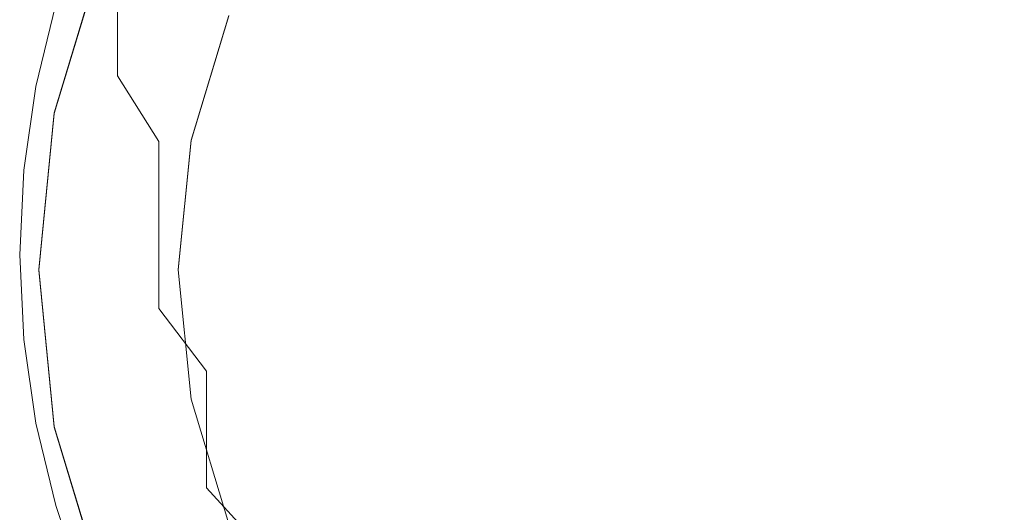
# Model space of a CAD drawing. Extents: x -108 to 108, y -253 to 0.
# Drawn here: x -12 to 2, y -244 to -236 of the extents above; entities that cross this region are included whole.
import ezdxf

# ---------------------------------------------------------------- set-up
doc = ezdxf.new("R2010")
doc.units = 0
doc.header["$LTSCALE"] = 500
doc.header["$MEASUREMENT"] = 0
doc.layers.add('FERRO_CHROM', color=7, linetype='Continuous')

msp = doc.modelspace()

# ---------------------------------------------------------------- linework, layer by layer
at = {"layer": 'FERRO_CHROM', "lineweight": 0}
for points, invisible_edges in [([(-4.592, -251.087, -42.999), (4.592, -228.913, -42.964), (-11.087, -235.408, -42.974), (-4.592, -251.087, -42.999)], 15), ([(4.592, -228.913, -42.964), (-4.592, -251.087, -42.999), (11.087, -244.592, -42.989), (4.592, -228.913, -42.964)], 15), ([(-1.934, -230.27, -47.53), (-9.723, -241.927, -47.549), (-8.243, -234.485, -47.537), (-1.934, -230.27, -47.53)], 15), ([(-1.934, -230.27, -47.53), (1.934, -249.716, -47.562), (-9.723, -241.927, -47.549), (-1.934, -230.27, -47.53)], 15), ([(9.723, -238.059, -47.543), (-1.934, -230.27, -47.53), (5.508, -231.75, -47.533), (9.723, -238.059, -47.543)], 15), ([(1.934, -249.716, -47.562), (-1.934, -230.27, -47.53), (9.723, -238.059, -47.543), (1.934, -249.716, -47.562)], 15), ([(-9.491, -235.481, -30.033), (-8.686, -236.341, -29.579), (-8.686, -231.534, -29.407), (-9.491, -230.681, -29.866)], 15), ([(-7.793, -237.128, -29.169), (-7.793, -232.313, -28.992), (-8.686, -231.534, -29.407), (-8.686, -236.341, -29.579)], 15), ([(-6.822, -237.834, -28.805), (-6.822, -233.011, -28.624), (-7.793, -232.313, -28.992), (-7.793, -237.128, -29.169)], 15), ([(-11.334, -232.556, -31.603), (-11.334, -236.065, -31.852), (-10.82, -237.093, -31.311), (-10.82, -233.58, -31.051)], 11), ([(-12.039, -233.91, -32.994), (-12.222, -232.801, -33.584), (-12.222, -235.273, -33.905), (-12.039, -236.386, -33.334)], 15), ([(-5.786, -238.452, -28.489), (-5.786, -233.62, -28.306), (-6.822, -233.011, -28.624), (-6.822, -237.834, -28.805)], 15), ([(-10.82, -233.58, -31.051), (-10.82, -237.093, -31.311), (-10.204, -238.076, -30.796), (-10.204, -234.558, -30.526)], 13), ([(-4.695, -238.975, -28.225), (-4.695, -234.135, -28.04), (-5.786, -233.62, -28.306), (-5.786, -238.452, -28.489)], 15), ([(-11.742, -235.001, -32.415), (-12.039, -233.91, -32.994), (-12.039, -236.386, -33.334), (-11.742, -237.482, -32.772)], 15), ([(0, -239.77, -44.123), (-1.685, -235.49, -44.123), (0, -233.882, -44.123), (1.685, -235.49, -44.123)], 15), ([(-4.695, -238.975, -28.225), (-3.56, -239.396, -28.016), (-3.56, -234.547, -27.828), (-4.695, -234.135, -28.04)], 15), ([(-12.222, -235.273, -33.905), (-12.284, -234.151, -34.482), (-12.284, -235.845, -34.907), (-12.222, -236.974, -34.355)], 15), ([(-6.777, -236.817, -44.123), (-9.141, -235.786, -44.123), (-8.672, -234.33, -44.123), (-6.419, -234.973, -44.123)], 15), ([(-11.742, -235.182, -38.321), (-12.039, -236.314, -37.91), (-12.039, -235.653, -37.144), (-11.742, -234.532, -37.606)], 15), ([(-10.204, -234.558, -30.526), (-10.204, -238.076, -30.796), (-9.491, -239.005, -30.313), (-9.491, -235.481, -30.033)], 15), ([(-8.243, -234.485, -47.537), (-9.723, -238.059, -47.543), (-9.159, -236.199, -47.54), (-8.243, -234.485, -47.537)], 13), ([(-8.243, -234.485, -47.537), (-9.723, -241.927, -47.549), (-9.723, -238.059, -47.543), (-8.243, -234.485, -47.537)], 15), ([(-3.56, -239.396, -28.016), (-2.391, -239.705, -27.862), (-2.391, -234.851, -27.673), (-3.56, -234.547, -27.828)], 15), ([(3.56, -239.396, -28.016), (3.56, -234.547, -27.828), (2.391, -234.851, -27.673), (2.391, -239.705, -27.862)], 15), ([(-12.222, -234.717, -35.458), (-12.222, -235.886, -35.99), (-12.284, -237.023, -35.473), (-12.284, -235.845, -34.907)], 15), ([(-12.039, -235.653, -37.144), (-12.222, -236.791, -36.674), (-12.222, -235.886, -35.99), (-12.04, -234.758, -36.503)], 15), ([(-9.141, -235.786, -44.123), (-9.788, -237.165, -44.123), (-11.742, -236.025, -44.123), (-11.334, -234.831, -44.123)], 15), ([(-2.391, -239.705, -27.862), (-1.201, -239.897, -27.768), (-1.201, -235.038, -27.579), (-2.391, -234.851, -27.673)], 15), ([(2.391, -239.705, -27.862), (2.391, -234.851, -27.673), (1.201, -235.038, -27.579), (1.201, -239.897, -27.768)], 15), ([(-11.334, -236.065, -31.852), (-11.742, -235.001, -32.415), (-11.742, -237.482, -32.772), (-11.334, -238.55, -32.226)], 15), ([(-4.068, -237.997, -44.123), (-6.777, -236.817, -44.123), (-6.419, -234.973, -44.123), (-3.957, -235.606, -44.123)], 15), ([(-1.201, -239.897, -27.768), (0, -239.964, -27.736), (0, -235.103, -27.546), (-1.201, -235.038, -27.579)], 15), ([(1.201, -239.897, -27.768), (1.201, -235.038, -27.579), (0, -235.103, -27.546), (0, -239.964, -27.736)], 15), ([(-12.039, -236.386, -33.334), (-12.222, -235.273, -33.905), (-12.222, -236.974, -34.355), (-12.039, -238.093, -33.809)], 15), ([(-11.742, -235.63, -39.135), (-12.039, -236.776, -38.782), (-12.039, -236.314, -37.91), (-11.742, -235.182, -38.321)], 15), ([(-12, -240, -42.981), (-11.087, -235.408, -42.974), (-11.769, -237.659, -42.978), (-12, -240, -42.981)], 15), ([(-11.087, -244.592, -42.989), (-11.087, -235.408, -42.974), (-12, -240, -42.981), (-11.087, -244.592, -42.989)], 15), ([(-11.769, -237.648, -49.537), (-11.769, -237.659, -42.978), (-11.087, -235.408, -42.974), (-11.087, -235.397, -49.533)], 5), ([(-9.159, -236.196, -49.534), (-9.723, -238.055, -49.537), (-11.769, -237.648, -49.537), (-11.087, -235.397, -49.533)], 14), ([(-4.592, -251.087, -42.999), (-11.087, -235.408, -42.974), (-11.087, -244.592, -42.989), (-4.592, -251.087, -42.999)], 15), ([(-9.491, -235.481, -30.033), (-9.491, -239.005, -30.313), (-8.686, -239.872, -29.867), (-8.686, -236.341, -29.579)], 15), ([(0, -239.77, -44.123), (-4.068, -237.997, -44.123), (-3.957, -235.606, -44.123), (-1.685, -235.49, -44.123)], 15), ([(0, -239.77, -44.123), (1.685, -235.49, -44.123), (3.957, -235.606, -44.123), (4.068, -237.997, -44.123)], 15), ([(-12.039, -236.314, -37.91), (-12.222, -237.465, -37.491), (-12.222, -236.791, -36.674), (-12.039, -235.653, -37.144)], 15), ([(-11.742, -235.91, -40.033), (-12.04, -237.071, -39.744), (-12.039, -236.776, -38.782), (-11.742, -235.63, -39.135)], 15), ([(-12.222, -236.974, -34.355), (-12.284, -235.845, -34.907), (-12.284, -237.023, -35.473), (-12.222, -238.159, -34.955)], 15), ([(-12.222, -236.791, -36.674), (-12.284, -237.939, -36.2), (-12.284, -237.023, -35.473), (-12.222, -235.886, -35.99)], 15), ([(-11.742, -235.91, -40.033), (-11.742, -236.056, -40.998), (-12.04, -237.234, -40.776), (-12.04, -237.071, -39.744)], 15), ([(-6.777, -236.817, -44.123), (-7.763, -238.387, -44.123), (-9.788, -237.165, -44.123), (-9.141, -235.786, -44.123)], 15), ([(-11.742, -236.08, -43.059), (-11.742, -236.025, -44.123), (-12.04, -237.254, -44.123), (-12.04, -237.292, -42.984)], 13), ([(-9.788, -237.165, -44.123), (-10.551, -238.487, -44.123), (-12.04, -237.254, -44.123), (-11.742, -236.025, -44.123)], 15), ([(-11.742, -236.056, -40.998), (-11.742, -236.102, -42.012), (-12.04, -237.296, -41.862), (-12.04, -237.234, -40.776)], 15), ([(-11.742, -236.102, -42.012), (-11.742, -236.08, -43.059), (-12.04, -237.292, -42.984), (-12.04, -237.296, -41.862)], 15), ([(-11.334, -236.065, -31.852), (-11.334, -238.55, -32.226), (-10.82, -239.584, -31.701), (-10.82, -237.093, -31.311)], 15), ([(-9.723, -238.055, -49.537), (-9.159, -236.196, -49.534), (-9.159, -236.199, -47.54), (-9.723, -238.059, -47.543)], 15), ([(-12.039, -236.776, -38.782), (-12.222, -237.941, -38.423), (-12.222, -237.465, -37.491), (-12.039, -236.314, -37.91)], 15), ([(-7.793, -237.128, -29.169), (-8.686, -236.341, -29.579), (-8.686, -239.872, -29.867), (-7.793, -240.666, -29.465)], 15), ([(-11.742, -237.482, -32.772), (-12.039, -236.386, -33.334), (-12.039, -238.093, -33.809), (-11.742, -239.195, -33.272)], 15), ([(-12.222, -237.465, -37.491), (-12.284, -238.625, -37.069), (-12.284, -237.939, -36.2), (-12.222, -236.791, -36.674)], 15), ([(-12.04, -237.071, -39.744), (-12.222, -238.252, -39.449), (-12.222, -237.941, -38.423), (-12.039, -236.776, -38.782)], 15), ([(-4.068, -237.997, -44.123), (-5.597, -239.77, -44.123), (-7.763, -238.387, -44.123), (-6.777, -236.817, -44.123)], 15), ([(-12.222, -239.086, -35.726), (-12.222, -238.159, -34.955), (-12.284, -237.023, -35.473), (-12.284, -237.939, -36.2)], 15), ([(-12.039, -238.093, -33.809), (-12.222, -236.974, -34.355), (-12.222, -238.159, -34.955), (-12.039, -239.287, -34.442)], 15), ([(-12.04, -237.071, -39.744), (-12.04, -237.234, -40.776), (-12.222, -238.431, -40.551), (-12.222, -238.252, -39.449)], 15), ([(-10.82, -237.093, -31.311), (-10.82, -239.584, -31.701), (-10.204, -240.573, -31.202), (-10.204, -238.076, -30.796)], 11), ([(-12.04, -237.234, -40.776), (-12.04, -237.296, -41.862), (-12.222, -238.511, -41.71), (-12.222, -238.431, -40.551)], 15), ([(-7.763, -238.387, -44.123), (-9.11, -239.77, -44.123), (-10.551, -238.487, -44.123), (-9.788, -237.165, -44.123)], 15), ([(-6.822, -237.834, -28.805), (-7.793, -237.128, -29.169), (-7.793, -240.666, -29.465), (-6.822, -241.381, -29.107)], 15), ([(-12.04, -237.292, -42.984), (-12.04, -237.254, -44.123), (-12.222, -238.506, -44.123), (-12.222, -238.525, -42.907)], 13), ([(-10.551, -238.487, -44.123), (-11.372, -239.77, -44.123), (-12.222, -238.506, -44.123), (-12.04, -237.254, -44.123)], 15), ([(-12.04, -237.296, -41.862), (-12.04, -237.292, -42.984), (-12.222, -238.525, -42.907), (-12.222, -238.511, -41.71)], 15), ([(-12.222, -237.941, -38.423), (-12.284, -239.116, -38.06), (-12.284, -238.625, -37.069), (-12.222, -237.465, -37.491)], 15), ([(-11.334, -238.55, -32.226), (-11.742, -237.482, -32.772), (-11.742, -239.195, -33.272), (-11.334, -240.27, -32.75)], 15), ([(-12, -239.989, -49.54), (-12, -240, -42.981), (-11.769, -237.659, -42.978), (-11.769, -237.648, -49.537)], 5), ([(-9.723, -238.055, -49.537), (-9.913, -239.989, -49.54), (-12, -239.989, -49.54), (-11.769, -237.648, -49.537)], 14), ([(-12.222, -239.786, -36.647), (-12.222, -239.086, -35.726), (-12.284, -237.939, -36.2), (-12.284, -238.625, -37.069)], 15), ([(-12.222, -238.252, -39.449), (-12.284, -239.443, -39.151), (-12.284, -239.116, -38.06), (-12.222, -237.941, -38.423)], 15), ([(-5.786, -238.452, -28.489), (-6.822, -237.834, -28.805), (-6.822, -241.381, -29.107), (-5.786, -242.008, -28.797)], 15), ([(-11.742, -239.195, -33.272), (-12.039, -238.093, -33.809), (-12.039, -239.287, -34.442), (-11.742, -240.397, -33.938)], 15), ([(-10.204, -238.076, -30.796), (-10.204, -240.573, -31.202), (-9.491, -241.509, -30.733), (-9.491, -239.005, -30.313)], 13), ([(-9.913, -239.989, -49.54), (-9.723, -238.055, -49.537), (-9.723, -238.059, -47.543), (-9.913, -239.993, -47.546)], 15), ([(-9.723, -238.059, -47.543), (-9.723, -241.927, -47.549), (-9.913, -239.993, -47.546), (-9.723, -238.059, -47.543)], 9), ([(0, -239.77, -44.123), (-4.068, -241.543, -44.123), (-5.597, -239.77, -44.123), (-4.068, -237.997, -44.123)], 15), ([(0, -239.77, -44.123), (4.068, -237.997, -44.123), (5.597, -239.77, -44.123), (4.068, -241.543, -44.123)], 15), ([(1.934, -249.716, -47.562), (9.723, -238.059, -47.543), (8.243, -245.5, -47.555), (1.934, -249.716, -47.562)], 15), ([(-12.222, -238.252, -39.449), (-12.222, -238.431, -40.551), (-12.284, -239.639, -40.323), (-12.284, -239.443, -39.151)], 15), ([(-12.039, -240.224, -35.256), (-12.039, -239.287, -34.442), (-12.222, -238.159, -34.955), (-12.222, -239.086, -35.726)], 15), ([(-5.597, -239.77, -44.123), (-7.763, -241.153, -44.123), (-9.11, -239.77, -44.123), (-7.763, -238.387, -44.123)], 15), ([(-12.222, -238.431, -40.551), (-12.222, -238.511, -41.71), (-12.284, -239.737, -41.556), (-12.284, -239.639, -40.323)], 15), ([(-12.222, -238.525, -42.907), (-12.222, -238.506, -44.123), (-12.284, -239.77, -44.123), (-12.284, -239.77, -42.83)], 13), ([(-11.372, -239.77, -44.123), (-12.222, -241.034, -44.123), (-12.284, -239.77, -44.123), (-12.222, -238.506, -44.123)], 15), ([(-12.222, -238.511, -41.71), (-12.222, -238.525, -42.907), (-12.284, -239.77, -42.83), (-12.284, -239.737, -41.556)], 15), ([(-9.11, -239.77, -44.123), (-10.551, -241.053, -44.123), (-11.372, -239.77, -44.123), (-10.551, -238.487, -44.123)], 15), ([(-11.334, -238.55, -32.226), (-11.334, -240.27, -32.75), (-10.82, -241.31, -32.248), (-10.82, -239.584, -31.701)], 15), ([(-4.695, -238.975, -28.225), (-5.786, -238.452, -28.489), (-5.786, -242.008, -28.797), (-4.695, -242.54, -28.538)], 15), ([(-12.222, -240.291, -37.697), (-12.222, -239.786, -36.647), (-12.284, -238.625, -37.069), (-12.284, -239.116, -38.06)], 15), ([(-9.491, -239.005, -30.313), (-9.491, -241.509, -30.733), (-8.686, -242.382, -30.301), (-8.686, -239.872, -29.867)], 15), ([(-4.695, -238.975, -28.225), (-4.695, -242.54, -28.538), (-3.56, -242.967, -28.332), (-3.56, -239.396, -28.016)], 15), ([(-12.222, -240.634, -38.854), (-12.222, -240.291, -37.697), (-12.284, -239.116, -38.06), (-12.284, -239.443, -39.151)], 15), ([(-12.039, -240.936, -36.229), (-12.039, -240.224, -35.256), (-12.222, -239.086, -35.726), (-12.222, -239.786, -36.647)], 15), ([(-11.742, -241.345, -34.795), (-11.742, -240.397, -33.938), (-12.039, -239.287, -34.442), (-12.039, -240.224, -35.256)], 15), ([(-11.334, -240.27, -32.75), (-11.742, -239.195, -33.272), (-11.742, -240.397, -33.938), (-11.334, -241.481, -33.448)], 15), ([(-12.222, -240.634, -38.854), (-12.284, -239.443, -39.151), (-12.284, -239.639, -40.323), (-12.222, -240.847, -40.096)], 15), ([(-3.56, -239.396, -28.016), (-3.56, -242.967, -28.332), (-2.391, -243.283, -28.181), (-2.391, -239.705, -27.862)], 15), ([(3.56, -239.396, -28.016), (2.391, -239.705, -27.862), (2.391, -243.283, -28.181), (3.56, -242.967, -28.332)], 15), ([(-10.82, -239.584, -31.701), (-10.82, -241.31, -32.248), (-10.204, -242.306, -31.77), (-10.204, -240.573, -31.202)], 15), ([(-12.222, -240.847, -40.096), (-12.284, -239.639, -40.323), (-12.284, -239.737, -41.556), (-12.222, -240.964, -41.403)], 15), ([(-12.222, -240.964, -41.403), (-12.284, -239.737, -41.556), (-12.284, -239.77, -42.83), (-12.222, -241.015, -42.752)], 15), ([(-2.391, -239.705, -27.862), (-2.391, -243.283, -28.181), (-1.201, -243.479, -28.089), (-1.201, -239.897, -27.768)], 15), ([(2.391, -239.705, -27.862), (1.201, -239.897, -27.768), (1.201, -243.479, -28.089), (2.391, -243.283, -28.181)], 15), ([(-12.222, -241.015, -42.752), (-12.284, -239.77, -42.83), (-12.284, -239.77, -44.123), (-12.222, -241.034, -44.123)], 11), ([(-10.551, -241.053, -44.123), (-12.04, -242.286, -44.123), (-12.222, -241.034, -44.123), (-11.372, -239.77, -44.123)], 15), ([(-12.039, -241.456, -37.337), (-12.039, -240.936, -36.229), (-12.222, -239.786, -36.647), (-12.222, -240.291, -37.697)], 15), ([(-7.763, -241.153, -44.123), (-9.788, -242.375, -44.123), (-10.551, -241.053, -44.123), (-9.11, -239.77, -44.123)], 15), ([(-7.793, -240.666, -29.465), (-8.686, -239.872, -29.867), (-8.686, -242.382, -30.301), (-7.793, -243.185, -29.91)], 15), ([(-4.068, -241.543, -44.123), (-6.777, -242.724, -44.123), (-7.763, -241.153, -44.123), (-5.597, -239.77, -44.123)], 15), ([(0, -239.77, -44.123), (-1.685, -244.051, -44.123), (-3.957, -243.934, -44.123), (-4.068, -241.543, -44.123)], 15), ([(0, -239.77, -44.123), (1.685, -244.051, -44.123), (0, -245.659, -44.123), (-1.685, -244.051, -44.123)], 15), ([(0, -239.77, -44.123), (4.068, -241.543, -44.123), (3.957, -243.934, -44.123), (1.685, -244.051, -44.123)], 15), ([(-11.769, -242.331, -49.544), (-11.769, -242.341, -42.985), (-12, -240, -42.981), (-12, -239.989, -49.54)], 5), ([(-9.913, -239.989, -49.54), (-9.723, -241.923, -49.543), (-11.769, -242.331, -49.544), (-12, -239.989, -49.54)], 15), ([(-11.087, -244.592, -42.989), (-12, -240, -42.981), (-11.769, -242.341, -42.985), (-11.087, -244.592, -42.989)], 15), ([(-9.723, -241.923, -49.543), (-9.913, -239.989, -49.54), (-9.913, -239.993, -47.546), (-9.723, -241.927, -47.549)], 15), ([(-1.201, -239.897, -27.768), (-1.201, -243.479, -28.089), (0, -243.547, -28.057), (0, -239.964, -27.736)], 15), ([(1.201, -239.897, -27.768), (0, -239.964, -27.736), (0, -243.547, -28.057), (1.201, -243.479, -28.089)], 15), ([(-12.039, -241.815, -38.559), (-12.039, -241.456, -37.337), (-12.222, -240.291, -37.697), (-12.222, -240.634, -38.854)], 15), ([(-11.742, -242.069, -35.818), (-11.742, -241.345, -34.795), (-12.039, -240.224, -35.256), (-12.039, -240.936, -36.229)], 15), ([(-11.334, -240.27, -32.75), (-11.334, -241.481, -33.448), (-10.82, -242.529, -32.977), (-10.82, -241.31, -32.248)], 15), ([(-11.334, -242.438, -34.346), (-11.334, -241.481, -33.448), (-11.742, -240.397, -33.938), (-11.742, -241.345, -34.795)], 15), ([(-10.204, -240.573, -31.202), (-10.204, -242.306, -31.77), (-9.491, -243.249, -31.322), (-9.491, -241.509, -30.733)], 11), ([(-12.039, -241.815, -38.559), (-12.222, -240.634, -38.854), (-12.222, -240.847, -40.096), (-12.039, -242.045, -39.871)], 15), ([(-6.822, -241.381, -29.107), (-7.793, -240.666, -29.465), (-7.793, -243.185, -29.91), (-6.822, -243.908, -29.562)], 15), ([(-12.039, -242.045, -39.871), (-12.222, -240.847, -40.096), (-12.222, -240.964, -41.403), (-12.04, -242.179, -41.251)], 15), ([(-12.04, -242.179, -41.251), (-12.222, -240.964, -41.403), (-12.222, -241.015, -42.752), (-12.04, -242.249, -42.676)], 15), ([(-12.04, -242.249, -42.676), (-12.222, -241.015, -42.752), (-12.222, -241.034, -44.123), (-12.04, -242.286, -44.123)], 11), ([(-9.788, -242.375, -44.123), (-11.742, -243.515, -44.123), (-12.04, -242.286, -44.123), (-10.551, -241.053, -44.123)], 15), ([(-11.742, -242.602, -36.984), (-11.742, -242.069, -35.818), (-12.039, -240.936, -36.229), (-12.039, -241.456, -37.337)], 15), ([(-6.777, -242.724, -44.123), (-9.141, -243.754, -44.123), (-9.788, -242.375, -44.123), (-7.763, -241.153, -44.123)], 15), ([(-11.334, -243.174, -35.419), (-11.334, -242.438, -34.346), (-11.742, -241.345, -34.795), (-11.742, -242.069, -35.818)], 15), ([(-10.82, -241.31, -32.248), (-10.82, -242.529, -32.977), (-10.204, -243.532, -32.528), (-10.204, -242.306, -31.77)], 15), ([(-11.742, -242.976, -38.269), (-11.742, -242.602, -36.984), (-12.039, -241.456, -37.337), (-12.039, -241.815, -38.559)], 15), ([(-11.334, -242.438, -34.346), (-10.82, -243.495, -33.914), (-10.82, -242.529, -32.977), (-11.334, -241.481, -33.448)], 15), ([(-9.491, -241.509, -30.733), (-9.491, -243.249, -31.322), (-8.686, -244.13, -30.908), (-8.686, -242.382, -30.301)], 13), ([(-5.786, -242.008, -28.797), (-6.822, -241.381, -29.107), (-6.822, -243.908, -29.562), (-5.786, -244.544, -29.261)], 15), ([(-4.068, -241.543, -44.123), (-3.957, -243.934, -44.123), (-6.419, -244.568, -44.123), (-6.777, -242.724, -44.123)], 15), ([(-11.742, -242.976, -38.269), (-12.039, -241.815, -38.559), (-12.039, -242.045, -39.871), (-11.742, -243.222, -39.649)], 15), ([(-9.723, -241.923, -49.543), (-9.159, -243.783, -49.546), (-11.087, -244.582, -49.548), (-11.769, -242.331, -49.544)], 15), ([(-9.159, -243.783, -49.546), (-9.723, -241.923, -49.543), (-9.723, -241.927, -47.549), (-9.159, -243.786, -47.552)], 15), ([(-9.723, -241.927, -47.549), (-8.243, -245.5, -47.555), (-9.159, -243.786, -47.552), (-9.723, -241.927, -47.549)], 9), ([(-9.723, -241.927, -47.549), (-5.508, -248.235, -47.559), (-8.243, -245.5, -47.555), (-9.723, -241.927, -47.549)], 15), ([(-9.723, -241.927, -47.549), (1.934, -249.716, -47.562), (-5.508, -248.235, -47.559), (-9.723, -241.927, -47.549)], 15), ([(-11.742, -243.222, -39.649), (-12.039, -242.045, -39.871), (-12.04, -242.179, -41.251), (-11.742, -243.373, -41.101)], 15), ([(-11.334, -243.72, -36.641), (-11.334, -243.174, -35.419), (-11.742, -242.069, -35.818), (-11.742, -242.602, -36.984)], 15), ([(-4.695, -242.54, -28.538), (-5.786, -242.008, -28.797), (-5.786, -244.544, -29.261), (-4.695, -245.083, -29.01)], 15), ([(-11.742, -243.373, -41.101), (-12.04, -242.179, -41.251), (-12.04, -242.249, -42.676), (-11.742, -243.46, -42.6)], 15), ([(-11.742, -243.46, -42.6), (-12.04, -242.249, -42.676), (-12.04, -242.286, -44.123), (-11.742, -243.515, -44.123)], 11), ([(-11.087, -244.582, -49.548), (-11.087, -244.592, -42.989), (-11.769, -242.341, -42.985), (-11.769, -242.331, -49.544)], 5), ([(-9.141, -243.754, -44.123), (-11.334, -244.71, -44.123), (-11.742, -243.515, -44.123), (-9.788, -242.375, -44.123)], 15), ([(-10.204, -242.306, -31.77), (-10.204, -243.532, -32.528), (-9.491, -244.482, -32.107), (-9.491, -243.249, -31.322)], 15), ([(-7.793, -243.185, -29.91), (-8.686, -242.382, -30.301), (-8.686, -244.13, -30.908), (-7.793, -244.94, -30.534)], 11), ([(-11.334, -243.174, -35.419), (-10.82, -244.242, -35.034), (-10.82, -243.495, -33.914), (-11.334, -242.438, -34.346)], 15), ([(-10.82, -243.495, -33.914), (-10.204, -244.507, -33.503), (-10.204, -243.532, -32.528), (-10.82, -242.529, -32.977)], 15), ([(-11.334, -244.108, -37.988), (-11.334, -243.72, -36.641), (-11.742, -242.602, -36.984), (-11.742, -242.976, -38.269)], 15), ([(-4.695, -242.54, -28.538), (-4.695, -245.083, -29.01), (-3.56, -245.517, -28.809), (-3.56, -242.967, -28.332)], 15), ([(-6.777, -242.724, -44.123), (-6.419, -244.568, -44.123), (-8.672, -245.21, -44.123), (-9.141, -243.754, -44.123)], 15), ([(-11.334, -244.108, -37.988), (-11.742, -242.976, -38.269), (-11.742, -243.222, -39.649), (-11.334, -244.369, -39.434)], 15), ([(-3.56, -242.967, -28.332), (-3.56, -245.517, -28.809), (-2.391, -245.838, -28.663), (-2.391, -243.283, -28.181)], 15), ([(3.56, -242.967, -28.332), (2.391, -243.283, -28.181), (2.391, -245.838, -28.662), (3.56, -245.517, -28.809)], 15), ([(-11.334, -244.369, -39.434), (-11.742, -243.222, -39.649), (-11.742, -243.373, -41.101), (-11.334, -244.535, -40.956)], 15), ([(-11.334, -243.72, -36.641), (-10.82, -244.799, -36.31), (-10.82, -244.242, -35.034), (-11.334, -243.174, -35.419)], 15), ([(-9.491, -243.249, -31.322), (-9.491, -244.482, -32.107), (-8.686, -245.37, -31.719), (-8.686, -244.13, -30.908)], 15), ([(-6.822, -243.908, -29.562), (-7.793, -243.185, -29.91), (-7.793, -244.94, -30.534), (-6.822, -245.671, -30.201)], 15), ([(-11.334, -244.535, -40.956), (-11.742, -243.373, -41.101), (-11.742, -243.46, -42.6), (-11.334, -244.638, -42.527)], 15), ([(-2.391, -243.283, -28.181), (-2.391, -245.838, -28.663), (-1.201, -246.037, -28.573), (-1.201, -243.479, -28.089)], 15), ([(2.391, -243.283, -28.181), (1.201, -243.479, -28.089), (1.201, -246.037, -28.573), (2.391, -245.838, -28.662)], 15), ([(-11.334, -244.638, -42.527), (-11.742, -243.46, -42.6), (-11.742, -243.515, -44.123), (-11.334, -244.71, -44.123)], 11), ([(-10.82, -244.242, -35.034), (-10.204, -245.263, -34.668), (-10.204, -244.507, -33.503), (-10.82, -243.495, -33.914)], 15), ([(-10.204, -244.507, -33.503), (-9.491, -245.466, -33.118), (-9.491, -244.482, -32.107), (-10.204, -243.532, -32.528)], 15), ([(-1.201, -243.479, -28.089), (-1.201, -246.037, -28.573), (0, -246.107, -28.542), (0, -243.547, -28.057)], 15), ([(1.201, -243.479, -28.089), (0, -243.547, -28.057), (0, -246.107, -28.542), (1.201, -246.037, -28.573)], 15)]:
    msp.add_3dface(points, dxfattribs=dict(at, invisible_edges=invisible_edges))

doc.saveas('drawing.dxf')
